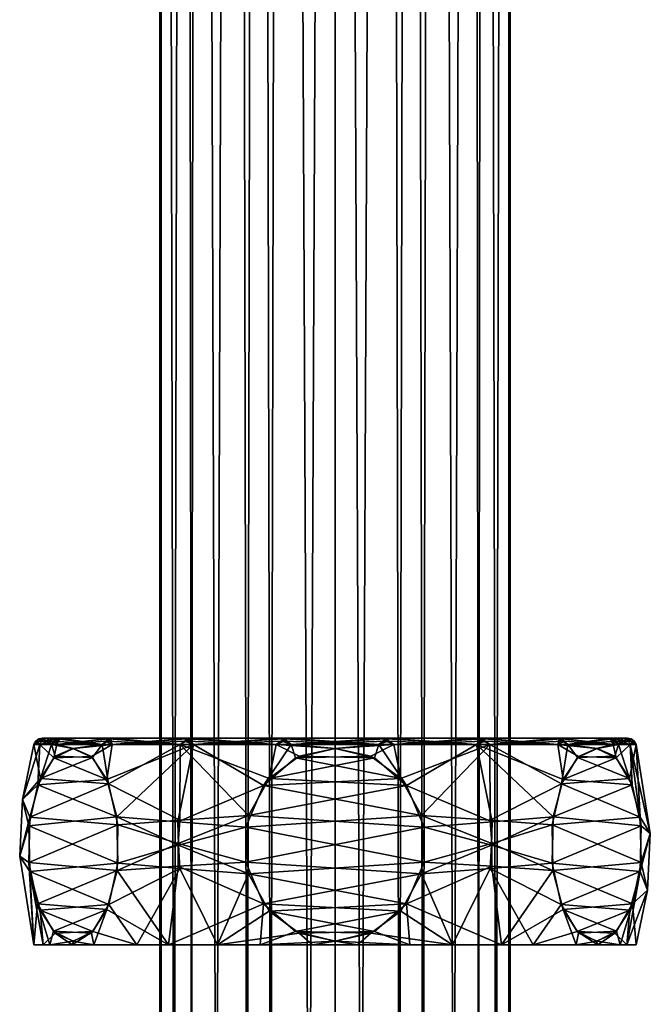
# Model space of a CAD drawing. Extents: x -110 to 110, y -167 to 1234.
# Drawn here: x -18 to 18, y 746 to 801 of the extents above; entities that cross this region are included whole.
import ezdxf

# ---------------------------------------------------------------- set-up
doc = ezdxf.new("R2010")
doc.units = 0
doc.header["$MEASUREMENT"] = 0

msp = doc.modelspace()

# ---------------------------------------------------------------- linework, layer by layer
for points in [[(-9.8564, 1059.5, -1.6853), (-9.7262, 389.5, -2.3214), (-9.8564, 389.5, 1.6853)], [(-9.8564, 1059.5, -1.6853), (-8.4019, 1059.5, -5.4218), (-9.7262, 389.5, -2.3214)], [(-9.7262, 1059.5, 2.3214), (-9.8564, 389.5, 1.6853), (-8.4019, 389.5, 5.4218)], [(-9.7262, 1059.5, 2.3214), (-9.8564, 1059.5, -1.6853), (-9.8564, 389.5, 1.6853)], [(-8.4019, 1059.5, -5.4218), (-7.763, 389.5, -6.3031), (-9.7262, 389.5, -2.3214)], [(-7.763, 1059.5, 6.3031), (-9.7262, 1059.5, 2.3214), (-8.4019, 389.5, 5.4218)], [(-8.4019, 1059.5, -5.4218), (-5.5962, 1059.5, -8.2868), (-7.763, 389.5, -6.3031)], [(-7.763, 1059.5, 6.3031), (-8.4019, 389.5, 5.4218), (-5.5962, 389.5, 8.2868)], [(-5.5962, 1059.5, -8.2868), (-4.2992, 389.5, -9.0285), (-7.763, 389.5, -6.3031)], [(-4.2992, 1059.5, 9.0285), (-7.763, 1059.5, 6.3031), (-5.5962, 389.5, 8.2868)], [(-5.5962, 1059.5, -8.2868), (-2.9263, 1059.5, -9.5619), (-4.2992, 389.5, -9.0285)], [(-4.2992, 1059.5, 9.0285), (-5.5962, 389.5, 8.2868), (-2.9263, 389.5, 9.5619)], [(-2.9263, 1059.5, -9.5619), (0, 389.5, -10), (-4.2992, 389.5, -9.0285)], [(0, 1059.5, 10), (-4.2992, 1059.5, 9.0285), (-2.9263, 389.5, 9.5619)], [(-2.9263, 1059.5, -9.5619), (0, 1059.5, -10), (0, 389.5, -10)], [(0, 1059.5, 10), (-2.9263, 389.5, 9.5619), (0, 389.5, 10)], [(2.9263, 1059.5, 9.5619), (0, 1059.5, 10), (0, 389.5, 10)], [(2.9263, 1059.5, 9.5619), (0, 389.5, 10), (4.2992, 389.5, 9.0285)], [(0, 1059.5, -10), (2.9263, 389.5, -9.5619), (0, 389.5, -10)], [(0, 1059.5, -10), (4.2992, 1059.5, -9.0285), (2.9263, 389.5, -9.5619)], [(5.5962, 1059.5, 8.2868), (2.9263, 1059.5, 9.5619), (4.2992, 389.5, 9.0285)], [(4.2992, 1059.5, -9.0285), (5.5962, 389.5, -8.2868), (2.9263, 389.5, -9.5619)], [(5.5962, 1059.5, 8.2868), (4.2992, 389.5, 9.0285), (7.763, 389.5, 6.3031)], [(4.2992, 1059.5, -9.0285), (7.763, 1059.5, -6.3031), (5.5962, 389.5, -8.2868)], [(8.4019, 1059.5, 5.4218), (5.5962, 1059.5, 8.2868), (7.763, 389.5, 6.3031)], [(7.763, 1059.5, -6.3031), (8.4019, 389.5, -5.4218), (5.5962, 389.5, -8.2868)], [(8.4019, 1059.5, 5.4218), (7.763, 389.5, 6.3031), (9.7262, 389.5, 2.3214)], [(7.763, 1059.5, -6.3031), (9.7262, 1059.5, -2.3214), (8.4019, 389.5, -5.4218)], [(9.8564, 1059.5, 1.6853), (8.4019, 1059.5, 5.4218), (9.7262, 389.5, 2.3214)], [(9.7262, 1059.5, -2.3214), (9.8564, 389.5, -1.6853), (8.4019, 389.5, -5.4218)], [(9.8564, 1059.5, 1.6853), (9.7262, 389.5, 2.3214), (9.8564, 389.5, -1.6853)], [(9.7262, 1059.5, -2.3214), (9.8564, 1059.5, 1.6853), (9.8564, 389.5, -1.6853)], [(-16.6112, 760.640991, -3.3109), (-17.586901, 757.549011), (-16.938, 760.640991)], [(-16.7206, 758.374023, -5.039), (-17.586901, 757.549011), (-16.6112, 760.640991, -3.3109)], [(-17.586901, 757.549011), (-16.571899, 758.737, 5.2967), (-16.938, 760.640991)], [(-16.6112, 760.640991, -3.3109), (-16.938, 760.640991), (-16.835899, 760.827026)], [(-16.573799, 760.827026, 2.96), (-16.835899, 760.827026), (-16.938, 760.640991)], [(-16.573799, 760.827026, 2.96), (-16.938, 760.640991), (-15.9509, 760.640991, 5.6977)], [(-16.938, 760.640991), (-16.571899, 758.737, 5.2967), (-15.9509, 760.640991, 5.6977)], [(-16.511299, 760.827026, -3.291), (-16.835899, 760.827026), (-16.665899, 760.955017)], [(-16.573799, 760.827026, 2.96), (-16.665899, 760.955017), (-16.835899, 760.827026)], [(-16.511299, 760.827026, -3.291), (-16.6112, 760.640991, -3.3109), (-16.835899, 760.827026)], [(-15.8215, 759.895996, -6.5963), (-16.7206, 758.374023, -5.039), (-16.6112, 760.640991, -3.3109)], [(-16.511299, 760.827026, -3.291), (-16.665899, 760.955017), (-16.4583, 761)], [(-16.406401, 760.955017, 2.9301), (-16.4583, 761), (-16.665899, 760.955017)], [(-16.573799, 760.827026, 2.96), (-16.406401, 760.955017, 2.9301), (-16.665899, 760.955017)], [(-15.8266, 760.827026, -5.742), (-15.6436, 760.640991, -6.494), (-16.6112, 760.640991, -3.3109)], [(-15.8266, 760.827026, -5.742), (-16.6112, 760.640991, -3.3109), (-16.511299, 760.827026, -3.291)], [(-15.8215, 759.895996, -6.5963), (-16.6112, 760.640991, -3.3109), (-15.6436, 760.640991, -6.494)], [(-16.573799, 760.827026, 2.96), (-15.9509, 760.640991, 5.6977), (-16.406401, 760.955017, 2.9301)], [(-16.571899, 758.737, 5.2967), (-15.7355, 759.979004, 6.7454), (-15.9509, 760.640991, 5.6977)], [(-16.511299, 760.827026, -3.291), (-16.4583, 761), (-15.4715, 761, -5.6132)], [(-15.6667, 760.955017, -5.684), (-16.511299, 760.827026, -3.291), (-15.4715, 761, -5.6132)], [(-15.8266, 760.827026, -5.742), (-16.511299, 760.827026, -3.291), (-15.6667, 760.955017, -5.684)], [(-16.2019, 761, 2.8936), (-10.75, 761), (-16.4583, 761)], [(-16.4583, 761), (-10.3426, 761, -2.9317), (-15.4715, 761, -5.6132)], [(-10.75, 761), (-10.3426, 761, -2.9317), (-16.4583, 761)], [(-16.406401, 760.955017, 2.9301), (-16.2019, 761, 2.8936), (-16.4583, 761)], [(-16.406401, 760.955017, 2.9301), (-15.9509, 760.640991, 5.6977), (-16.2019, 761, 2.8936)], [(-15.4408, 761, 5.6971), (-9.7636, 761, 4.4984), (-16.2019, 761, 2.8936)], [(-9.7636, 761, 4.4984), (-10.75, 761), (-16.2019, 761, 2.8936)], [(-16.2019, 761, 2.8936), (-15.9509, 760.640991, 5.6977), (-15.4408, 761, 5.6971)], [(-15.6356, 760.955017, 5.769), (-15.4408, 761, 5.6971), (-15.9509, 760.640991, 5.6977)], [(-15.7952, 760.827026, 5.8279), (-15.6356, 760.955017, 5.769), (-15.9509, 760.640991, 5.6977)], [(-15.7952, 760.827026, 5.8279), (-15.9509, 760.640991, 5.6977), (-13.1047, 760.640991, 10.7313)], [(-15.9509, 760.640991, 5.6977), (-15.7355, 759.979004, 6.7454), (-14.7479, 760.424988, 8.4559)], [(-15.9509, 760.640991, 5.6977), (-14.7479, 760.424988, 8.4559), (-13.1047, 760.640991, 10.7313)], [(-15.8266, 760.827026, -5.742), (-15.6667, 760.955017, -5.684), (-15.6436, 760.640991, -6.494)], [(-14.7224, 760.426025, -8.5), (-15.8215, 759.895996, -6.5963), (-15.6436, 760.640991, -6.494)], [(-15.7952, 760.827026, 5.8279), (-13.1047, 760.640991, 10.7313), (-15.6356, 760.955017, 5.769)], [(-15.6667, 760.955017, -5.684), (-15.4715, 761, -5.6132), (-15.6436, 760.640991, -6.494)], [(-12.6294, 761, -10.5532), (-15.6436, 760.640991, -6.494), (-15.4715, 761, -5.6132)], [(-12.7888, 760.955017, -10.6864), (-15.6436, 760.640991, -6.494), (-12.6294, 761, -10.5532)], [(-12.9194, 760.827026, -10.7955), (-15.6436, 760.640991, -6.494), (-12.7888, 760.955017, -10.6864)], [(-12.9194, 760.827026, -10.7955), (-12.5405, 760.640991, -11.3855), (-15.6436, 760.640991, -6.494)], [(-12.5405, 760.640991, -11.3855), (-14.7224, 760.426025, -8.5), (-15.6436, 760.640991, -6.494)], [(-15.6356, 760.955017, 5.769), (-13.1047, 760.640991, 10.7313), (-15.4408, 761, 5.6971)], [(-10.3426, 761, -2.9317), (-9.1517, 761, -5.6401), (-15.4715, 761, -5.6132)], [(-9.1517, 761, -5.6401), (-12.6294, 761, -10.5532), (-15.4715, 761, -5.6132)], [(-12.5633, 761, 10.6319), (-9.7636, 761, 4.4984), (-15.4408, 761, 5.6971)], [(-15.4408, 761, 5.6971), (-13.1047, 760.640991, 10.7313), (-12.5633, 761, 10.6319)], [(-14.7479, 760.424988, 8.4559), (-13.6469, 759.919983, 10.3628), (-13.1047, 760.640991, 10.7313)], [(-12.5405, 760.640991, -11.3855), (-13.698, 759.968994, -10.2742), (-14.7224, 760.426025, -8.5)], [(-12.8454, 758.674988, -11.7509), (-13.698, 759.968994, -10.2742), (-12.5405, 760.640991, -11.3855)], [(-13.6469, 759.919983, 10.3628), (-12.7423, 758.421021, 11.9297), (-13.1047, 760.640991, 10.7313)], [(-12.7218, 760.955017, 10.7661), (-12.5633, 761, 10.6319), (-13.1047, 760.640991, 10.7313)], [(-12.8517, 760.827026, 10.876), (-12.7218, 760.955017, 10.7661), (-13.1047, 760.640991, 10.7313)], [(-12.8517, 760.827026, 10.876), (-13.1047, 760.640991, 10.7313), (-8.7192, 760.640991, 14.5213)], [(-12.7423, 758.421021, 11.9297), (-8.7192, 760.640991, 14.5213), (-13.1047, 760.640991, 10.7313)], [(-12.9194, 760.827026, -10.7955), (-12.7888, 760.955017, -10.6864), (-12.5405, 760.640991, -11.3855)], [(-12.8517, 760.827026, 10.876), (-8.7192, 760.640991, 14.5213), (-12.7218, 760.955017, 10.7661)], [(-7.9675, 760.640991, -14.947), (-12.8454, 758.674988, -11.7509), (-12.5405, 760.640991, -11.3855)], [(-7.9675, 760.640991, -14.947), (-12.2803, 756.575989, -12.73), (-12.8454, 758.674988, -11.7509)], [(-12.7888, 760.955017, -10.6864), (-12.6294, 761, -10.5532), (-12.5405, 760.640991, -11.3855)], [(-8.7299, 756.382996, 15.3998), (-8.7192, 760.640991, 14.5213), (-12.7423, 758.421021, 11.9297)], [(-12.7218, 760.955017, 10.7661), (-8.7192, 760.640991, 14.5213), (-12.5633, 761, 10.6319)], [(-9.1517, 761, -5.6401), (-5.9481, 761, -8.9544), (-12.6294, 761, -10.5532)], [(-5.9481, 761, -8.9544), (-8.2611, 761, -14.2347), (-12.6294, 761, -10.5532)], [(-8.2611, 761, -14.2347), (-12.5405, 760.640991, -11.3855), (-12.6294, 761, -10.5532)], [(-8.173, 761, 14.2855), (-6.986, 761, 8.1707), (-12.5633, 761, 10.6319)], [(-6.986, 761, 8.1707), (-9.7636, 761, 4.4984), (-12.5633, 761, 10.6319)], [(-12.5633, 761, 10.6319), (-8.7192, 760.640991, 14.5213), (-8.173, 761, 14.2855)], [(-8.3654, 760.955017, -14.4144), (-12.5405, 760.640991, -11.3855), (-8.2611, 761, -14.2347)], [(-8.4508, 760.827026, -14.5615), (-12.5405, 760.640991, -11.3855), (-8.3654, 760.955017, -14.4144)], [(-8.4508, 760.827026, -14.5615), (-7.9675, 760.640991, -14.947), (-12.5405, 760.640991, -11.3855)], [(-8.8455, 756.281006, -15.3416), (-12.2803, 756.575989, -12.73), (-7.9675, 760.640991, -14.947)], [(-8.8455, 756.281006, -15.3416), (-7.9675, 760.640991, -14.947), (-4.0251, 758.335022, -17)], [(-8.7299, 756.382996, 15.3998), (-4.8655, 756.640015, 17.000099), (-8.7192, 760.640991, 14.5213)], [(-8.2762, 760.955017, 14.4658), (-8.173, 761, 14.2855), (-8.7192, 760.640991, 14.5213)], [(-8.3607, 760.827026, 14.6134), (-8.2762, 760.955017, 14.4658), (-8.7192, 760.640991, 14.5213)], [(-8.3607, 760.827026, 14.6134), (-8.7192, 760.640991, 14.5213), (-3.3162, 760.640991, 16.610201)], [(-8.7192, 760.640991, 14.5213), (-4.8655, 756.640015, 17.000099), (-3.7044, 758.731018, 16.999901)], [(-8.7192, 760.640991, 14.5213), (-3.7044, 758.731018, 16.999901), (-3.3162, 760.640991, 16.610201)], [(-8.4508, 760.827026, -14.5615), (-8.3654, 760.955017, -14.4144), (-7.9675, 760.640991, -14.947)], [(-8.3654, 760.955017, -14.4144), (-8.2611, 761, -14.2347), (-7.9675, 760.640991, -14.947)], [(-8.3607, 760.827026, 14.6134), (-3.3162, 760.640991, 16.610201), (-8.2762, 760.955017, 14.4658)], [(-8.2762, 760.955017, 14.4658), (-3.3162, 760.640991, 16.610201), (-8.173, 761, 14.2855)], [(-5.9481, 761, -8.9544), (-1.6571, 761, -10.6215), (-8.2611, 761, -14.2347)], [(-1.6571, 761, -10.6215), (-2.8992, 761, -16.200899), (-8.2611, 761, -14.2347)], [(-2.8992, 761, -16.200899), (-7.9675, 760.640991, -14.947), (-8.2611, 761, -14.2347)], [(-2.8048, 761, 16.217501), (-2.9335, 761, 10.3421), (-8.173, 761, 14.2855)], [(-8.173, 761, 14.2855), (-2.9335, 761, 10.3421), (-6.986, 761, 8.1707)], [(-8.173, 761, 14.2855), (-3.3162, 760.640991, 16.610201), (-2.8048, 761, 16.217501)], [(-2.9358, 760.955017, -16.4053), (-7.9675, 760.640991, -14.947), (-2.8992, 761, -16.200899)], [(-2.9657, 760.827026, -16.5728), (-7.9675, 760.640991, -14.947), (-2.9358, 760.955017, -16.4053)], [(-2.9657, 760.827026, -16.5728), (-2.4647, 760.640991, -16.7577), (-7.9675, 760.640991, -14.947)], [(-4.0251, 758.335022, -17), (-7.9675, 760.640991, -14.947), (-2.4647, 760.640991, -16.7577)], [(-2.217, 759.887024, -16.999901), (-4.0251, 758.335022, -17), (-2.4647, 760.640991, -16.7577)], [(-3.7044, 758.731018, 16.999901), (-2.0168, 759.982971, 17), (-3.3162, 760.640991, 16.610201)], [(-2.8402, 760.955017, 16.422199), (-2.8048, 761, 16.217501), (-3.3162, 760.640991, 16.610201)], [(-2.8692, 760.827026, 16.5898), (-2.8402, 760.955017, 16.422199), (-3.3162, 760.640991, 16.610201)], [(-2.8692, 760.827026, 16.5898), (-3.3162, 760.640991, 16.610201), (2.4647, 760.640991, 16.7577)], [(-3.3162, 760.640991, 16.610201), (0, 760.426025, 17), (2.4647, 760.640991, 16.7577)], [(-3.3162, 760.640991, 16.610201), (-2.0168, 759.982971, 17), (0, 760.426025, 17)], [(-2.9657, 760.827026, -16.5728), (-2.9358, 760.955017, -16.4053), (-2.4647, 760.640991, -16.7577)], [(-2.9358, 760.955017, -16.4053), (-2.8992, 761, -16.200899), (-2.4647, 760.640991, -16.7577)], [(-2.8048, 761, 16.217501), (1.6571, 761, 10.6215), (-2.9335, 761, 10.3421)], [(-1.6571, 761, -10.6215), (2.8048, 761, -16.217501), (-2.8992, 761, -16.200899)], [(2.8048, 761, -16.217501), (-2.4647, 760.640991, -16.7577), (-2.8992, 761, -16.200899)], [(-2.8692, 760.827026, 16.5898), (2.4647, 760.640991, 16.7577), (-2.8402, 760.955017, 16.422199)], [(-2.8402, 760.955017, 16.422199), (2.4647, 760.640991, 16.7577), (-2.8048, 761, 16.217501)], [(2.8992, 761, 16.200899), (1.6571, 761, 10.6215), (-2.8048, 761, 16.217501)], [(-2.8048, 761, 16.217501), (2.4647, 760.640991, 16.7577), (2.8992, 761, 16.200899)], [(2.8402, 760.955017, -16.422199), (-2.4647, 760.640991, -16.7577), (2.8048, 761, -16.217501)], [(2.8692, 760.827026, -16.5898), (-2.4647, 760.640991, -16.7577), (2.8402, 760.955017, -16.422199)], [(2.8692, 760.827026, -16.5898), (3.3162, 760.640991, -16.610201), (-2.4647, 760.640991, -16.7577)], [(0, 760.426025, -17), (-2.217, 759.887024, -16.999901), (-2.4647, 760.640991, -16.7577)], [(3.3162, 760.640991, -16.610201), (0, 760.426025, -17), (-2.4647, 760.640991, -16.7577)], [(2.9335, 761, -10.3421), (2.8048, 761, -16.217501), (-1.6571, 761, -10.6215)], [(3.3162, 760.640991, -16.610201), (2.0168, 759.982971, -17), (0, 760.426025, -17)], [(0, 760.426025, 17), (2.217, 759.887024, 16.999901), (2.4647, 760.640991, 16.7577)], [(2.8992, 761, 16.200899), (8.2611, 761, 14.2347), (1.6571, 761, 10.6215)], [(8.2611, 761, 14.2347), (5.9481, 761, 8.9544), (1.6571, 761, 10.6215)], [(3.7044, 758.731018, -16.999901), (2.0168, 759.982971, -17), (3.3162, 760.640991, -16.610201)], [(2.217, 759.887024, 16.999901), (4.0251, 758.335022, 17), (2.4647, 760.640991, 16.7577)], [(2.9358, 760.955017, 16.4053), (2.8992, 761, 16.200899), (2.4647, 760.640991, 16.7577)], [(2.9657, 760.827026, 16.5728), (2.9358, 760.955017, 16.4053), (2.4647, 760.640991, 16.7577)], [(2.9657, 760.827026, 16.5728), (2.4647, 760.640991, 16.7577), (7.9675, 760.640991, 14.947)], [(4.0251, 758.335022, 17), (7.9675, 760.640991, 14.947), (2.4647, 760.640991, 16.7577)], [(2.9335, 761, -10.3421), (8.173, 761, -14.2855), (2.8048, 761, -16.217501)], [(8.173, 761, -14.2855), (3.3162, 760.640991, -16.610201), (2.8048, 761, -16.217501)], [(2.8402, 760.955017, -16.422199), (2.8048, 761, -16.217501), (3.3162, 760.640991, -16.610201)], [(2.8692, 760.827026, -16.5898), (2.8402, 760.955017, -16.422199), (3.3162, 760.640991, -16.610201)], [(2.8992, 761, 16.200899), (7.9675, 760.640991, 14.947), (8.2611, 761, 14.2347)], [(2.9358, 760.955017, 16.4053), (7.9675, 760.640991, 14.947), (2.8992, 761, 16.200899)], [(6.986, 761, -8.1707), (8.173, 761, -14.2855), (2.9335, 761, -10.3421)], [(2.9657, 760.827026, 16.5728), (7.9675, 760.640991, 14.947), (2.9358, 760.955017, 16.4053)], [(8.2762, 760.955017, -14.4658), (3.3162, 760.640991, -16.610201), (8.173, 761, -14.2855)], [(8.3607, 760.827026, -14.6134), (3.3162, 760.640991, -16.610201), (8.2762, 760.955017, -14.4658)], [(8.3607, 760.827026, -14.6134), (8.7192, 760.640991, -14.5213), (3.3162, 760.640991, -16.610201)], [(8.7192, 760.640991, -14.5213), (3.7044, 758.731018, -16.999901), (3.3162, 760.640991, -16.610201)], [(8.7192, 760.640991, -14.5213), (4.8655, 756.640015, -17.000099), (3.7044, 758.731018, -16.999901)], [(8.8455, 756.281006, 15.3416), (7.9675, 760.640991, 14.947), (4.0251, 758.335022, 17)], [(8.7299, 756.382996, -15.3998), (4.8655, 756.640015, -17.000099), (8.7192, 760.640991, -14.5213)], [(8.2611, 761, 14.2347), (12.6294, 761, 10.5532), (5.9481, 761, 8.9544)], [(12.6294, 761, 10.5532), (9.1517, 761, 5.6401), (5.9481, 761, 8.9544)], [(9.7636, 761, -4.4984), (12.5633, 761, -10.6319), (6.986, 761, -8.1707)], [(6.986, 761, -8.1707), (12.5633, 761, -10.6319), (8.173, 761, -14.2855)], [(8.3654, 760.955017, 14.4144), (8.2611, 761, 14.2347), (7.9675, 760.640991, 14.947)], [(8.4508, 760.827026, 14.5615), (8.3654, 760.955017, 14.4144), (7.9675, 760.640991, 14.947)], [(8.4508, 760.827026, 14.5615), (7.9675, 760.640991, 14.947), (12.5405, 760.640991, 11.3855)], [(7.9675, 760.640991, 14.947), (12.8454, 758.674988, 11.7509), (12.5405, 760.640991, 11.3855)], [(7.9675, 760.640991, 14.947), (12.2803, 756.575989, 12.73), (12.8454, 758.674988, 11.7509)], [(8.8455, 756.281006, 15.3416), (12.2803, 756.575989, 12.73), (7.9675, 760.640991, 14.947)], [(12.5633, 761, -10.6319), (8.7192, 760.640991, -14.5213), (8.173, 761, -14.2855)], [(8.2762, 760.955017, -14.4658), (8.173, 761, -14.2855), (8.7192, 760.640991, -14.5213)], [(8.2611, 761, 14.2347), (12.5405, 760.640991, 11.3855), (12.6294, 761, 10.5532)], [(8.3654, 760.955017, 14.4144), (12.5405, 760.640991, 11.3855), (8.2611, 761, 14.2347)], [(8.3607, 760.827026, -14.6134), (8.2762, 760.955017, -14.4658), (8.7192, 760.640991, -14.5213)], [(8.4508, 760.827026, 14.5615), (12.5405, 760.640991, 11.3855), (8.3654, 760.955017, 14.4144)], [(12.7218, 760.955017, -10.7661), (8.7192, 760.640991, -14.5213), (12.5633, 761, -10.6319)], [(12.8517, 760.827026, -10.876), (8.7192, 760.640991, -14.5213), (12.7218, 760.955017, -10.7661)], [(12.8517, 760.827026, -10.876), (13.1047, 760.640991, -10.7313), (8.7192, 760.640991, -14.5213)], [(12.7423, 758.421021, -11.9297), (8.7192, 760.640991, -14.5213), (13.1047, 760.640991, -10.7313)], [(8.7299, 756.382996, -15.3998), (8.7192, 760.640991, -14.5213), (12.7423, 758.421021, -11.9297)], [(9.1517, 761, 5.6401), (15.4715, 761, 5.6132), (10.3426, 761, 2.9317)], [(12.6294, 761, 10.5532), (15.4715, 761, 5.6132), (9.1517, 761, 5.6401)], [(10.75, 761), (16.2019, 761, -2.8936), (9.7636, 761, -4.4984)], [(16.2019, 761, -2.8936), (15.4408, 761, -5.6971), (9.7636, 761, -4.4984)], [(15.4408, 761, -5.6971), (12.5633, 761, -10.6319), (9.7636, 761, -4.4984)], [(10.3426, 761, 2.9317), (16.4583, 761), (10.75, 761)], [(15.4715, 761, 5.6132), (16.4583, 761), (10.3426, 761, 2.9317)], [(16.4583, 761), (16.2019, 761, -2.8936), (10.75, 761)], [(12.7888, 760.955017, 10.6864), (12.6294, 761, 10.5532), (12.5405, 760.640991, 11.3855)], [(12.9194, 760.827026, 10.7955), (12.7888, 760.955017, 10.6864), (12.5405, 760.640991, 11.3855)], [(12.9194, 760.827026, 10.7955), (12.5405, 760.640991, 11.3855), (15.6436, 760.640991, 6.494)], [(12.5405, 760.640991, 11.3855), (13.698, 759.968994, 10.2742), (14.7224, 760.426025, 8.5)], [(12.5405, 760.640991, 11.3855), (14.7224, 760.426025, 8.5), (15.6436, 760.640991, 6.494)], [(12.8454, 758.674988, 11.7509), (13.698, 759.968994, 10.2742), (12.5405, 760.640991, 11.3855)], [(15.4408, 761, -5.6971), (13.1047, 760.640991, -10.7313), (12.5633, 761, -10.6319)], [(12.7218, 760.955017, -10.7661), (12.5633, 761, -10.6319), (13.1047, 760.640991, -10.7313)], [(12.6294, 761, 10.5532), (15.6436, 760.640991, 6.494), (15.4715, 761, 5.6132)], [(12.7888, 760.955017, 10.6864), (15.6436, 760.640991, 6.494), (12.6294, 761, 10.5532)], [(12.8517, 760.827026, -10.876), (12.7218, 760.955017, -10.7661), (13.1047, 760.640991, -10.7313)], [(13.6469, 759.919983, -10.3628), (12.7423, 758.421021, -11.9297), (13.1047, 760.640991, -10.7313)], [(12.9194, 760.827026, 10.7955), (15.6436, 760.640991, 6.494), (12.7888, 760.955017, 10.6864)], [(15.6356, 760.955017, -5.769), (13.1047, 760.640991, -10.7313), (15.4408, 761, -5.6971)], [(15.7952, 760.827026, -5.8279), (13.1047, 760.640991, -10.7313), (15.6356, 760.955017, -5.769)], [(15.7952, 760.827026, -5.8279), (15.9509, 760.640991, -5.6977), (13.1047, 760.640991, -10.7313)], [(14.7479, 760.424988, -8.4559), (13.6469, 759.919983, -10.3628), (13.1047, 760.640991, -10.7313)], [(15.9509, 760.640991, -5.6977), (14.7479, 760.424988, -8.4559), (13.1047, 760.640991, -10.7313)], [(14.7224, 760.426025, 8.5), (15.8215, 759.895996, 6.5963), (15.6436, 760.640991, 6.494)], [(15.9509, 760.640991, -5.6977), (15.7355, 759.979004, -6.7454), (14.7479, 760.424988, -8.4559)], [(16.2019, 761, -2.8936), (15.9509, 760.640991, -5.6977), (15.4408, 761, -5.6971)], [(15.6356, 760.955017, -5.769), (15.4408, 761, -5.6971), (15.9509, 760.640991, -5.6977)], [(16.511299, 760.827026, 3.291), (16.4583, 761), (15.4715, 761, 5.6132)], [(15.6667, 760.955017, 5.684), (16.511299, 760.827026, 3.291), (15.4715, 761, 5.6132)], [(15.6667, 760.955017, 5.684), (15.4715, 761, 5.6132), (15.6436, 760.640991, 6.494)], [(15.7952, 760.827026, -5.8279), (15.6356, 760.955017, -5.769), (15.9509, 760.640991, -5.6977)], [(15.8266, 760.827026, 5.742), (15.6667, 760.955017, 5.684), (15.6436, 760.640991, 6.494)], [(15.8266, 760.827026, 5.742), (15.6436, 760.640991, 6.494), (16.6112, 760.640991, 3.3109)], [(15.8215, 759.895996, 6.5963), (16.6112, 760.640991, 3.3109), (15.6436, 760.640991, 6.494)], [(15.8266, 760.827026, 5.742), (16.511299, 760.827026, 3.291), (15.6667, 760.955017, 5.684)], [(16.571899, 758.737, -5.2967), (15.7355, 759.979004, -6.7454), (15.9509, 760.640991, -5.6977)], [(15.8215, 759.895996, 6.5963), (16.7206, 758.374023, 5.039), (16.6112, 760.640991, 3.3109)], [(15.8266, 760.827026, 5.742), (16.6112, 760.640991, 3.3109), (16.511299, 760.827026, 3.291)], [(16.406401, 760.955017, -2.9301), (15.9509, 760.640991, -5.6977), (16.2019, 761, -2.8936)], [(16.573799, 760.827026, -2.96), (15.9509, 760.640991, -5.6977), (16.406401, 760.955017, -2.9301)], [(16.573799, 760.827026, -2.96), (16.938, 760.640991), (15.9509, 760.640991, -5.6977)], [(16.938, 760.640991), (16.571899, 758.737, -5.2967), (15.9509, 760.640991, -5.6977)], [(16.406401, 760.955017, -2.9301), (16.2019, 761, -2.8936), (16.4583, 761)], [(16.406401, 760.955017, -2.9301), (16.4583, 761), (16.665899, 760.955017)], [(16.573799, 760.827026, -2.96), (16.406401, 760.955017, -2.9301), (16.665899, 760.955017)], [(16.511299, 760.827026, 3.291), (16.665899, 760.955017), (16.4583, 761)], [(16.511299, 760.827026, 3.291), (16.835899, 760.827026), (16.665899, 760.955017)], [(16.511299, 760.827026, 3.291), (16.6112, 760.640991, 3.3109), (16.835899, 760.827026)], [(16.938, 760.640991), (17.167, 756.559021, -4.2658), (16.571899, 758.737, -5.2967)], [(16.573799, 760.827026, -2.96), (16.665899, 760.955017), (16.835899, 760.827026)], [(16.573799, 760.827026, -2.96), (16.835899, 760.827026), (16.938, 760.640991)], [(16.6112, 760.640991, 3.3109), (16.938, 760.640991), (16.835899, 760.827026)], [(17.739799, 755.640015), (16.938, 760.640991), (16.6112, 760.640991, 3.3109)], [(17.2251, 756.065979, 4.1654), (17.739799, 755.640015), (16.6112, 760.640991, 3.3109)], [(17.2251, 756.065979, 4.1654), (16.6112, 760.640991, 3.3109), (16.7206, 758.374023, 5.039)], [(17.739799, 755.640015), (17.167, 756.559021, -4.2658), (16.938, 760.640991)], [(-14.7224, 760.426025, -8.5), (-13.698, 759.968994, -10.2742), (-15.8215, 759.895996, -6.5963)], [(-14.7479, 760.424988, 8.4559), (-15.7355, 759.979004, 6.7454), (-13.6469, 759.919983, 10.3628)], [(0, 760.426025, -17), (2.0168, 759.982971, -17), (-2.217, 759.887024, -16.999901)], [(0, 760.426025, 17), (-2.0168, 759.982971, 17), (2.217, 759.887024, 16.999901)], [(15.7355, 759.979004, -6.7454), (13.6469, 759.919983, -10.3628), (14.7479, 760.424988, -8.4559)], [(14.7224, 760.426025, 8.5), (13.698, 759.968994, 10.2742), (15.8215, 759.895996, 6.5963)], [(-15.8215, 759.895996, -6.5963), (-12.8454, 758.674988, -11.7509), (-16.7206, 758.374023, -5.039)], [(-15.7355, 759.979004, 6.7454), (-16.571899, 758.737, 5.2967), (-13.6469, 759.919983, 10.3628)], [(-13.6469, 759.919983, 10.3628), (-16.571899, 758.737, 5.2967), (-12.7423, 758.421021, 11.9297)], [(-13.698, 759.968994, -10.2742), (-12.8454, 758.674988, -11.7509), (-15.8215, 759.895996, -6.5963)], [(-2.217, 759.887024, -16.999901), (3.7044, 758.731018, -16.999901), (-4.0251, 758.335022, -17)], [(-2.0168, 759.982971, 17), (-3.7044, 758.731018, 16.999901), (2.217, 759.887024, 16.999901)], [(2.217, 759.887024, 16.999901), (-3.7044, 758.731018, 16.999901), (4.0251, 758.335022, 17)], [(2.0168, 759.982971, -17), (3.7044, 758.731018, -16.999901), (-2.217, 759.887024, -16.999901)], [(16.571899, 758.737, -5.2967), (12.7423, 758.421021, -11.9297), (13.6469, 759.919983, -10.3628)], [(13.698, 759.968994, 10.2742), (12.8454, 758.674988, 11.7509), (15.8215, 759.895996, 6.5963)], [(15.8215, 759.895996, 6.5963), (12.8454, 758.674988, 11.7509), (16.7206, 758.374023, 5.039)], [(16.571899, 758.737, -5.2967), (13.6469, 759.919983, -10.3628), (15.7355, 759.979004, -6.7454)], [(-17.586901, 757.549011), (-17.167, 756.559021, 4.2658), (-16.571899, 758.737, 5.2967)], [(-16.571899, 758.737, 5.2967), (-17.167, 756.559021, 4.2658), (-12.7423, 758.421021, 11.9297)], [(-12.7423, 758.421021, 11.9297), (-17.167, 756.559021, 4.2658), (-12.2256, 756.125, 12.8247)], [(-12.8454, 758.674988, -11.7509), (-12.2803, 756.575989, -12.73), (-16.7206, 758.374023, -5.039)], [(-8.7299, 756.382996, 15.3998), (-12.7423, 758.421021, 11.9297), (-12.2256, 756.125, 12.8247)], [(-3.7044, 758.731018, 16.999901), (-4.8655, 756.640015, 17.000099), (4.0251, 758.335022, 17)], [(-4.0251, 758.335022, -17), (3.7044, 758.731018, -16.999901), (4.8655, 756.640015, -17.000099)], [(8.7299, 756.382996, -15.3998), (12.7423, 758.421021, -11.9297), (12.2256, 756.125, -12.8247)], [(12.2256, 756.125, -12.8247), (12.7423, 758.421021, -11.9297), (17.167, 756.559021, -4.2658)], [(16.7206, 758.374023, 5.039), (12.8454, 758.674988, 11.7509), (12.2803, 756.575989, 12.73)], [(17.167, 756.559021, -4.2658), (12.7423, 758.421021, -11.9297), (16.571899, 758.737, -5.2967)], [(-17.2251, 756.065979, -4.1654), (-17.586901, 757.549011), (-16.7206, 758.374023, -5.039)], [(-16.7206, 758.374023, -5.039), (-12.2803, 756.575989, -12.73), (-17.2251, 756.065979, -4.1654)], [(-8.8455, 756.281006, -15.3416), (-4.0251, 758.335022, -17), (-5.0199, 755.986023, -17)], [(-4.0251, 758.335022, -17), (4.8655, 756.640015, -17.000099), (-5.0199, 755.986023, -17)], [(4.0251, 758.335022, 17), (-4.8655, 756.640015, 17.000099), (5.0199, 755.986023, 17)], [(8.8455, 756.281006, 15.3416), (4.0251, 758.335022, 17), (5.0199, 755.986023, 17)], [(16.7206, 758.374023, 5.039), (12.2803, 756.575989, 12.73), (17.2251, 756.065979, 4.1654)], [(-17.2251, 756.065979, -4.1654), (-17.739799, 754.359985), (-17.586901, 757.549011)], [(-17.739799, 754.359985), (-17.167, 756.559021, 4.2658), (-17.586901, 757.549011)], [(-17.739799, 754.359985), (-17.2306, 753.994019, 4.1559), (-17.167, 756.559021, 4.2658)], [(-17.167, 756.559021, 4.2658), (-17.2306, 753.994019, 4.1559), (-12.2256, 756.125, 12.8247)], [(-12.2803, 756.575989, -12.73), (-12.217, 753.963013, -12.8395), (-17.2251, 756.065979, -4.1654)], [(-8.8143, 754.974976, -15.4068), (-12.2803, 756.575989, -12.73), (-8.8455, 756.281006, -15.3416)], [(-8.8143, 754.974976, -15.4068), (-12.217, 753.963013, -12.8395), (-12.2803, 756.575989, -12.73)], [(-8.8212, 755.06897, 15.4027), (-8.7299, 756.382996, 15.3998), (-12.2256, 756.125, 12.8247)], [(-8.8143, 754.974976, -15.4068), (-8.8455, 756.281006, -15.3416), (-5.0199, 755.986023, -17)], [(-8.8212, 755.06897, 15.4027), (-5.0197, 754.013, 17), (-4.8655, 756.640015, 17.000099)], [(-8.8212, 755.06897, 15.4027), (-4.8655, 756.640015, 17.000099), (-8.7299, 756.382996, 15.3998)], [(-5.0199, 755.986023, -17), (4.8655, 756.640015, -17.000099), (5.0197, 754.013, -17)], [(-4.8655, 756.640015, 17.000099), (-5.0197, 754.013, 17), (5.0199, 755.986023, 17)], [(8.8212, 755.06897, -15.4027), (5.0197, 754.013, -17), (4.8655, 756.640015, -17.000099)], [(8.8212, 755.06897, -15.4027), (4.8655, 756.640015, -17.000099), (8.7299, 756.382996, -15.3998)], [(8.8143, 754.974976, 15.4068), (8.8455, 756.281006, 15.3416), (5.0199, 755.986023, 17)], [(8.8212, 755.06897, -15.4027), (8.7299, 756.382996, -15.3998), (12.2256, 756.125, -12.8247)], [(8.8143, 754.974976, 15.4068), (12.217, 753.963013, 12.8395), (12.2803, 756.575989, 12.73)], [(8.8143, 754.974976, 15.4068), (12.2803, 756.575989, 12.73), (8.8455, 756.281006, 15.3416)], [(17.2251, 756.065979, 4.1654), (12.2803, 756.575989, 12.73), (12.217, 753.963013, 12.8395)], [(17.2306, 753.994019, -4.1559), (12.2256, 756.125, -12.8247), (17.167, 756.559021, -4.2658)], [(17.739799, 755.640015), (17.2306, 753.994019, -4.1559), (17.167, 756.559021, -4.2658)], [(-17.1752, 753.5, -4.2517), (-17.739799, 754.359985), (-17.2251, 756.065979, -4.1654)], [(-12.2256, 756.125, 12.8247), (-17.2306, 753.994019, 4.1559), (-12.2619, 753.557983, 12.7618)], [(-17.2251, 756.065979, -4.1654), (-12.217, 753.963013, -12.8395), (-17.1752, 753.5, -4.2517)], [(-8.8212, 755.06897, 15.4027), (-12.2256, 756.125, 12.8247), (-12.2619, 753.557983, 12.7618)], [(-8.8143, 754.974976, -15.4068), (-5.0199, 755.986023, -17), (-4.8651, 753.359009, -17.000099)], [(-5.0199, 755.986023, -17), (5.0197, 754.013, -17), (-4.8651, 753.359009, -17.000099)], [(5.0199, 755.986023, 17), (-5.0197, 754.013, 17), (4.8651, 753.359009, 17.000099)], [(8.8143, 754.974976, 15.4068), (5.0199, 755.986023, 17), (4.8651, 753.359009, 17.000099)], [(8.8212, 755.06897, -15.4027), (12.2256, 756.125, -12.8247), (12.2619, 753.557983, -12.7618)], [(17.2251, 756.065979, 4.1654), (12.217, 753.963013, 12.8395), (17.1752, 753.5, 4.2517)], [(12.2619, 753.557983, -12.7618), (12.2256, 756.125, -12.8247), (17.2306, 753.994019, -4.1559)], [(17.1752, 753.5, 4.2517), (17.739799, 755.640015), (17.2251, 756.065979, 4.1654)], [(17.1752, 753.5, 4.2517), (17.586901, 752.450989), (17.739799, 755.640015)], [(17.586901, 752.450989), (17.2306, 753.994019, -4.1559), (17.739799, 755.640015)], [(-8.8325, 753.786011, 15.3538), (-8.8212, 755.06897, 15.4027), (-12.2619, 753.557983, 12.7618)], [(-8.7242, 753.659973, -15.4065), (-12.217, 753.963013, -12.8395), (-8.8143, 754.974976, -15.4068)], [(-8.8325, 753.786011, 15.3538), (-5.0197, 754.013, 17), (-8.8212, 755.06897, 15.4027)], [(-8.7242, 753.659973, -15.4065), (-8.8143, 754.974976, -15.4068), (-4.8651, 753.359009, -17.000099)], [(8.7242, 753.659973, 15.4065), (8.8143, 754.974976, 15.4068), (4.8651, 753.359009, 17.000099)], [(8.8325, 753.786011, -15.3538), (5.0197, 754.013, -17), (8.8212, 755.06897, -15.4027)], [(8.7242, 753.659973, 15.4065), (12.217, 753.963013, 12.8395), (8.8143, 754.974976, 15.4068)], [(8.8325, 753.786011, -15.3538), (8.8212, 755.06897, -15.4027), (12.2619, 753.557983, -12.7618)], [(-17.1752, 753.5, -4.2517), (-16.938, 749.359009), (-17.739799, 754.359985)], [(-16.938, 749.359009), (-17.2306, 753.994019, 4.1559), (-17.739799, 754.359985)], [(-16.938, 749.359009), (-16.7374, 751.671997, 5.01), (-17.2306, 753.994019, 4.1559)], [(-17.2306, 753.994019, 4.1559), (-16.7374, 751.671997, 5.01), (-12.2619, 753.557983, 12.7618)], [(-8.8325, 753.786011, 15.3538), (-4.0246, 751.664001, 17), (-5.0197, 754.013, 17)], [(-5.0197, 754.013, 17), (-4.0246, 751.664001, 17), (4.8651, 753.359009, 17.000099)], [(-4.8651, 753.359009, -17.000099), (5.0197, 754.013, -17), (4.0246, 751.664001, -17)], [(8.8325, 753.786011, -15.3538), (4.0246, 751.664001, -17), (5.0197, 754.013, -17)], [(16.7374, 751.671997, -5.01), (12.2619, 753.557983, -12.7618), (17.2306, 753.994019, -4.1559)], [(17.586901, 752.450989), (16.7374, 751.671997, -5.01), (17.2306, 753.994019, -4.1559)], [(-12.217, 753.963013, -12.8395), (-12.7195, 751.638977, -11.9691), (-17.1752, 753.5, -4.2517)], [(-16.4266, 749.359009, -4.1305), (-17.1752, 753.5, -4.2517), (-16.5917, 751.307983, -5.2623)], [(-16.4266, 749.359009, -4.1305), (-16.938, 749.359009), (-17.1752, 753.5, -4.2517)], [(-17.1752, 753.5, -4.2517), (-12.7195, 751.638977, -11.9691), (-16.5917, 751.307983, -5.2623)], [(-12.2619, 753.557983, 12.7618), (-16.7374, 751.671997, 5.01), (-12.8345, 751.351013, 11.77)], [(-12.8345, 751.351013, 11.77), (-9.3593, 749.359009, 14.1173), (-12.2619, 753.557983, 12.7618)], [(-8.7242, 753.659973, -15.4065), (-12.7195, 751.638977, -11.9691), (-12.217, 753.963013, -12.8395)], [(-8.7242, 753.659973, -15.4065), (-11.1463, 749.359009, -12.7537), (-12.7195, 751.638977, -11.9691)], [(-8.8325, 753.786011, 15.3538), (-12.2619, 753.557983, 12.7618), (-9.3593, 749.359009, 14.1173)], [(-8.7242, 753.659973, -15.4065), (-6.6149, 749.359009, -15.5929), (-11.1463, 749.359009, -12.7537)], [(-8.8325, 753.786011, 15.3538), (-9.3593, 749.359009, 14.1173), (-4.0246, 751.664001, 17)], [(-8.7242, 753.659973, -15.4065), (-4.8651, 753.359009, -17.000099), (-6.6149, 749.359009, -15.5929)], [(8.8325, 753.786011, -15.3538), (9.3593, 749.359009, -14.1173), (4.0246, 751.664001, -17)], [(8.7242, 753.659973, 15.4065), (4.8651, 753.359009, 17.000099), (6.6149, 749.359009, 15.5929)], [(8.7242, 753.659973, 15.4065), (6.6149, 749.359009, 15.5929), (11.1463, 749.359009, 12.7537)], [(8.7242, 753.659973, 15.4065), (12.7195, 751.638977, 11.9691), (12.217, 753.963013, 12.8395)], [(8.7242, 753.659973, 15.4065), (11.1463, 749.359009, 12.7537), (12.7195, 751.638977, 11.9691)], [(8.8325, 753.786011, -15.3538), (12.2619, 753.557983, -12.7618), (9.3593, 749.359009, -14.1173)], [(12.8345, 751.351013, -11.77), (9.3593, 749.359009, -14.1173), (12.2619, 753.557983, -12.7618)], [(17.1752, 753.5, 4.2517), (12.217, 753.963013, 12.8395), (12.7195, 751.638977, 11.9691)], [(12.8345, 751.351013, -11.77), (12.2619, 753.557983, -12.7618), (16.7374, 751.671997, -5.01)], [(17.1752, 753.5, 4.2517), (12.7195, 751.638977, 11.9691), (16.5917, 751.307983, 5.2623)], [(16.4266, 749.359009, 4.1305), (17.1752, 753.5, 4.2517), (16.5917, 751.307983, 5.2623)], [(16.4266, 749.359009, 4.1305), (17.586901, 752.450989), (17.1752, 753.5, 4.2517)], [(-3.7038, 751.268005, -16.999901), (-6.6149, 749.359009, -15.5929), (-4.8651, 753.359009, -17.000099)], [(-4.8651, 753.359009, -17.000099), (4.0246, 751.664001, -17), (-3.7038, 751.268005, -16.999901)], [(4.8651, 753.359009, 17.000099), (-4.0246, 751.664001, 17), (3.7038, 751.268005, 16.999901)], [(3.7038, 751.268005, 16.999901), (6.6149, 749.359009, 15.5929), (4.8651, 753.359009, 17.000099)], [(16.4266, 749.359009, 4.1305), (16.938, 749.359009), (17.586901, 752.450989)], [(16.938, 749.359009), (16.7374, 751.671997, -5.01), (17.586901, 752.450989)], [(-16.938, 749.359009), (-16.043301, 749.359009, 5.432), (-16.7374, 751.671997, 5.01)], [(-16.043301, 749.359009, 5.432), (-15.845, 750.127991, 6.5555), (-16.7374, 751.671997, 5.01)], [(-12.8345, 751.351013, 11.77), (-16.7374, 751.671997, 5.01), (-15.845, 750.127991, 6.5555)], [(-16.5917, 751.307983, -5.2623), (-12.7195, 751.638977, -11.9691), (-13.6205, 750.106995, -10.4085)], [(-15.7358, 750.020996, -6.7448), (-16.4266, 749.359009, -4.1305), (-16.5917, 751.307983, -5.2623)], [(-16.5917, 751.307983, -5.2623), (-13.6205, 750.106995, -10.4085), (-15.7358, 750.020996, -6.7448)], [(-12.8345, 751.351013, 11.77), (-15.845, 750.127991, 6.5555), (-13.7079, 750.021973, 10.2573)], [(-13.5673, 749.359009, 10.1403), (-12.8345, 751.351013, 11.77), (-13.7079, 750.021973, 10.2573)], [(-11.1463, 749.359009, -12.7537), (-13.6205, 750.106995, -10.4085), (-12.7195, 751.638977, -11.9691)], [(-13.5673, 749.359009, 10.1403), (-9.3593, 749.359009, 14.1173), (-12.8345, 751.351013, 11.77)], [(-9.3593, 749.359009, 14.1173), (-4.2184, 749.359009, 16.404301), (-4.0246, 751.664001, 17)], [(-2.0163, 750.015991, -17), (-6.6149, 749.359009, -15.5929), (-3.7038, 751.268005, -16.999901)], [(-4.2184, 749.359009, 16.404301), (-2.2166, 750.112976, 16.999901), (-4.0246, 751.664001, 17)], [(3.7038, 751.268005, 16.999901), (-4.0246, 751.664001, 17), (-2.2166, 750.112976, 16.999901)], [(-3.7038, 751.268005, -16.999901), (4.0246, 751.664001, -17), (2.2166, 750.112976, -16.999901)], [(-3.7038, 751.268005, -16.999901), (2.2166, 750.112976, -16.999901), (-2.0163, 750.015991, -17)], [(3.7038, 751.268005, 16.999901), (-2.2166, 750.112976, 16.999901), (2.0163, 750.015991, 17)], [(2.0163, 750.015991, 17), (6.6149, 749.359009, 15.5929), (3.7038, 751.268005, 16.999901)], [(4.2184, 749.359009, -16.404301), (2.2166, 750.112976, -16.999901), (4.0246, 751.664001, -17)], [(9.3593, 749.359009, -14.1173), (4.2184, 749.359009, -16.404301), (4.0246, 751.664001, -17)], [(13.5673, 749.359009, -10.1403), (9.3593, 749.359009, -14.1173), (12.8345, 751.351013, -11.77)], [(11.1463, 749.359009, 12.7537), (13.6205, 750.106995, 10.4085), (12.7195, 751.638977, 11.9691)], [(16.5917, 751.307983, 5.2623), (12.7195, 751.638977, 11.9691), (13.6205, 750.106995, 10.4085)], [(15.845, 750.127991, -6.5555), (12.8345, 751.351013, -11.77), (16.7374, 751.671997, -5.01)], [(13.5673, 749.359009, -10.1403), (12.8345, 751.351013, -11.77), (13.7079, 750.021973, -10.2573)], [(13.7079, 750.021973, -10.2573), (12.8345, 751.351013, -11.77), (15.845, 750.127991, -6.5555)], [(16.5917, 751.307983, 5.2623), (13.6205, 750.106995, 10.4085), (15.7358, 750.020996, 6.7448)], [(15.7358, 750.020996, 6.7448), (16.4266, 749.359009, 4.1305), (16.5917, 751.307983, 5.2623)], [(16.043301, 749.359009, -5.432), (15.845, 750.127991, -6.5555), (16.7374, 751.671997, -5.01)], [(16.938, 749.359009), (16.043301, 749.359009, -5.432), (16.7374, 751.671997, -5.01)], [(-16.043301, 749.359009, 5.432), (-14.7479, 749.575012, 8.4559), (-15.845, 750.127991, 6.5555)], [(-13.7079, 750.021973, 10.2573), (-15.845, 750.127991, 6.5555), (-14.7479, 749.575012, 8.4559)], [(-15.7358, 750.020996, -6.7448), (-13.6205, 750.106995, -10.4085), (-14.7224, 749.573975, -8.5)], [(-13.6205, 750.106995, -10.4085), (-14.7878, 749.359009, -8.2594), (-14.7224, 749.573975, -8.5)], [(-11.1463, 749.359009, -12.7537), (-14.7878, 749.359009, -8.2594), (-13.6205, 750.106995, -10.4085)], [(-4.2184, 749.359009, 16.404301), (0, 749.573975, 17), (-2.2166, 750.112976, 16.999901)], [(2.0163, 750.015991, 17), (-2.2166, 750.112976, 16.999901), (0, 749.573975, 17)], [(-2.0163, 750.015991, -17), (2.2166, 750.112976, -16.999901), (0, 749.573975, -17)], [(4.2184, 749.359009, -16.404301), (0, 749.573975, -17), (2.2166, 750.112976, -16.999901)], [(11.1463, 749.359009, 12.7537), (14.7878, 749.359009, 8.2594), (13.6205, 750.106995, 10.4085)], [(13.6205, 750.106995, 10.4085), (14.7878, 749.359009, 8.2594), (14.7224, 749.573975, 8.5)], [(15.7358, 750.020996, 6.7448), (13.6205, 750.106995, 10.4085), (14.7224, 749.573975, 8.5)], [(14.7479, 749.575012, -8.4559), (13.7079, 750.021973, -10.2573), (15.845, 750.127991, -6.5555)], [(16.043301, 749.359009, -5.432), (14.7479, 749.575012, -8.4559), (15.845, 750.127991, -6.5555)], [(-14.7878, 749.359009, -8.2594), (-16.4266, 749.359009, -4.1305), (-15.7358, 750.020996, -6.7448)], [(-16.043301, 749.359009, 5.432), (-13.5673, 749.359009, 10.1403), (-14.7479, 749.575012, 8.4559)], [(-14.7224, 749.573975, -8.5), (-14.7878, 749.359009, -8.2594), (-15.7358, 750.020996, -6.7448)], [(-14.7479, 749.575012, 8.4559), (-13.5673, 749.359009, 10.1403), (-13.7079, 750.021973, 10.2573)], [(-1.2702, 749.359009, -16.890301), (-6.6149, 749.359009, -15.5929), (-2.0163, 750.015991, -17)], [(-4.2184, 749.359009, 16.404301), (1.2702, 749.359009, 16.890301), (0, 749.573975, 17)], [(0, 749.573975, -17), (-1.2702, 749.359009, -16.890301), (-2.0163, 750.015991, -17)], [(4.2184, 749.359009, -16.404301), (-1.2702, 749.359009, -16.890301), (0, 749.573975, -17)], [(0, 749.573975, 17), (1.2702, 749.359009, 16.890301), (2.0163, 750.015991, 17)], [(1.2702, 749.359009, 16.890301), (6.6149, 749.359009, 15.5929), (2.0163, 750.015991, 17)], [(14.7479, 749.575012, -8.4559), (13.5673, 749.359009, -10.1403), (13.7079, 750.021973, -10.2573)], [(16.043301, 749.359009, -5.432), (13.5673, 749.359009, -10.1403), (14.7479, 749.575012, -8.4559)], [(14.7224, 749.573975, 8.5), (14.7878, 749.359009, 8.2594), (15.7358, 750.020996, 6.7448)], [(14.7878, 749.359009, 8.2594), (16.4266, 749.359009, 4.1305), (15.7358, 750.020996, 6.7448)]]:
    msp.add_3dface(points)

doc.saveas('drawing.dxf')
